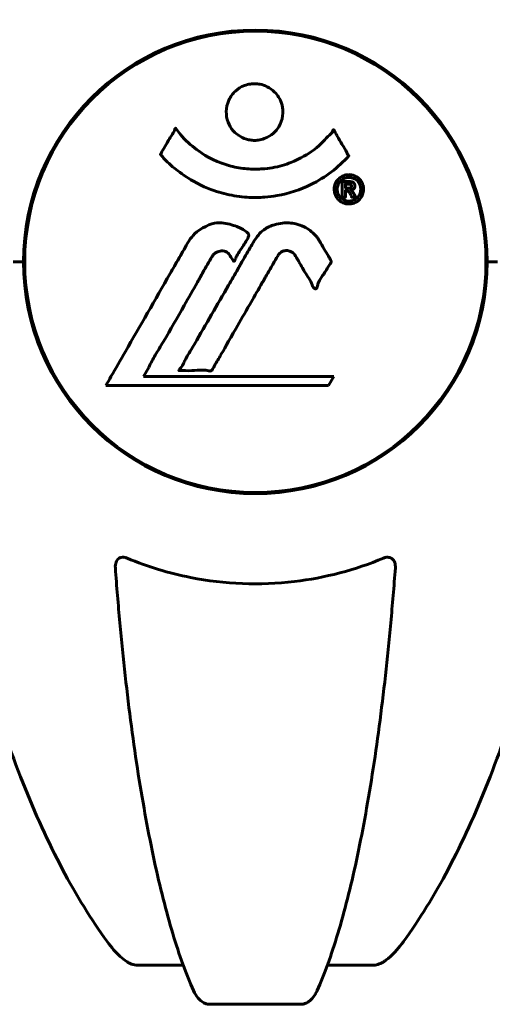
# Model space of a CAD drawing. Units: millimetres. Extents: x 3205 to 17337, y -466 to 18699.
# Drawn here: x 7539 to 7600, y 16455 to 16584 of the extents above; entities that cross this region are included whole.
import ezdxf

# ---------------------------------------------------------------- set-up
doc = ezdxf.new("R2010")
doc.units = ezdxf.units.MM
doc.header["$LTSCALE"] = 100
doc.layers.add('Widoczne (ISO)', color=7, linetype='Continuous', lineweight=60)

msp = doc.modelspace()

# ---------------------------------------------------------------- linework, layer by layer
at = {"layer": 'Widoczne (ISO)'}
for p, q in [((7539.3, 16554.96), (7539.3, 16548.94)), ((7599.6, 16554.96), (7599.6, 16548.94)), ((7539.15, 16551.95), (7537.79, 16551.95)), ((7537.79, 16551.95), (7539.15, 16551.95)), ((7601.1, 16551.95), (7599.75, 16551.95)), ((7599.75, 16551.95), (7601.1, 16551.95)), ((7554.82, 16536.97), (7555.51, 16538.15)), ((7579.72, 16536.97), (7554.82, 16536.97)), ((7579.03, 16535.79), (7579.72, 16536.97)), ((7549.91, 16535.79), (7579.03, 16535.79)), ((7560.04, 16460), (7554.13, 16460)), ((7584.77, 16460), (7578.86, 16460)), ((7563.43, 16454.9), (7575.47, 16454.9))]:
    msp.add_line(p, q, dxfattribs=at)
msp.add_circle((7569.45, 16551.95), 30.15, dxfattribs=at)
for start, end in [(0, 180), (180, 0)]:
    msp.add_arc((7569.45, 16551.95), 30.3, start, end, dxfattribs=at)
for points, knots in [([(7550.07, 16640.78), (7548, 16637.92), (7546.06, 16634.76), (7542.38, 16627.81), (7540.65, 16624.03), (7537.45, 16615.96), (7535.99, 16611.67), (7533.36, 16602.72), (7532.18, 16598.04), (7530.12, 16588.28), (7529.23, 16583.22), (7528.51, 16578.04)], [1.287504, 1.287504, 1.287504, 1.287504, 2.880209, 2.880209, 4.472914, 4.472914, 6.065619, 6.065619, 7.658324, 7.658324, 9.251029, 9.251029, 9.251029, 9.251029]), ([(7610.38, 16578.04), (7609.66, 16583.22), (7608.78, 16588.28), (7606.71, 16598.04), (7605.54, 16602.72), (7602.91, 16611.67), (7601.44, 16615.96), (7598.25, 16624.03), (7596.52, 16627.81), (7592.84, 16634.76), (7590.89, 16637.92), (7588.83, 16640.78)], [3.005579, 3.005579, 3.005579, 3.005579, 4.598334, 4.598334, 6.191088, 6.191088, 7.783843, 7.783843, 9.376598, 9.376598, 10.969353, 10.969353, 10.969353, 10.969353]), ([(7573.05, 16571.53), (7573.05, 16571.49), (7573.05, 16571.44), (7573.03, 16570.9), (7572.91, 16570.4), (7572.48, 16569.5), (7572.19, 16569.1), (7571.47, 16568.46), (7571.07, 16568.22), (7570.37, 16567.96), (7570.1, 16567.9), (7569.63, 16567.83), (7569.42, 16567.82), (7569, 16567.84), (7568.77, 16567.87), (7568.18, 16568), (7567.83, 16568.13), (7567.14, 16568.53), (7566.83, 16568.79), (7566.27, 16569.42), (7566.04, 16569.8), (7565.72, 16570.66), (7565.64, 16571.13), (7565.66, 16572.06), (7565.75, 16572.57), (7566.19, 16573.52), (7566.47, 16573.92), (7567.18, 16574.57), (7567.58, 16574.82), (7568.28, 16575.09), (7568.54, 16575.16), (7569.02, 16575.22), (7569.22, 16575.24), (7569.63, 16575.23), (7569.84, 16575.21), (7570.38, 16575.1), (7570.7, 16574.99), (7571.37, 16574.66), (7571.69, 16574.43), (7572.17, 16573.94), (7572.35, 16573.72), (7572.63, 16573.27), (7572.74, 16573.04), (7572.83, 16572.8), (7573, 16572.32), (7573.05, 16571.87), (7573.05, 16571.53)], [0.159159, 0.159159, 0.159159, 0.159159, 0.180111, 0.180111, 0.432887, 0.432887, 0.66828, 0.66828, 0.889618, 0.889618, 1.015058, 1.015058, 1.108024, 1.108024, 1.208211, 1.208211, 1.376536, 1.376536, 1.554821, 1.554821, 1.748254, 1.748254, 1.955654, 1.955654, 2.151012, 2.151012, 2.317406, 2.317406, 2.471692, 2.471692, 2.561266, 2.561266, 2.625626, 2.625626, 2.692428, 2.692428, 2.798364, 2.798364, 2.921705, 2.921705, 3.009026, 3.009026, 3.087627, 3.087627, 3.087627, 3.246786, 3.246786, 3.246786, 3.246786]), ([(7581.66, 16565.78), (7581.66, 16565.78), (7581.65, 16565.78), (7580.31, 16564.29), (7578.64, 16563), (7575.35, 16561.38), (7573.87, 16560.88), (7571.76, 16560.51), (7571.22, 16560.44), (7570.33, 16560.38), (7569.98, 16560.36), (7569.31, 16560.36), (7568.98, 16560.36), (7568.23, 16560.4), (7567.8, 16560.43), (7566.48, 16560.6), (7565.59, 16560.79), (7563.85, 16561.31), (7562.7, 16561.72), (7560.44, 16563), (7559.67, 16563.56), (7558.79, 16564.25), (7558.47, 16564.52), (7557.93, 16565.03), (7557.69, 16565.27), (7557.32, 16565.68), (7557.26, 16565.76), (7557.12, 16565.91), (7557.09, 16565.94), (7557.06, 16565.96), (7557.06, 16565.97), (7557.05, 16565.98), (7557.04, 16565.99), (7557.04, 16566), (7557.04, 16566), (7557.04, 16566.01), (7557.04, 16566.02), (7557.05, 16566.03), (7557.06, 16566.04), (7557.07, 16566.06), (7557.08, 16566.07), (7557.16, 16566.17), (7557.19, 16566.24), (7557.39, 16566.66), (7557.52, 16566.8), (7558.04, 16567.74), (7558.17, 16567.99), (7558.49, 16568.48), (7558.6, 16568.59), (7558.85, 16569.02), (7558.9, 16569.2), (7558.94, 16569.32), (7558.95, 16569.34), (7558.96, 16569.37), (7558.97, 16569.39), (7558.98, 16569.4), (7558.99, 16569.4), (7558.99, 16569.4), (7558.99, 16569.41), (7558.99, 16569.41), (7558.99, 16569.41), (7559, 16569.41), (7559, 16569.41), (7559, 16569.41), (7559.01, 16569.41), (7559.01, 16569.41), (7559.02, 16569.41), (7559.02, 16569.41), (7559.03, 16569.41), (7559.04, 16569.4), (7559.05, 16569.4), (7559.08, 16569.37), (7559.09, 16569.35), (7559.31, 16569.11), (7559.4, 16568.94), (7560.25, 16567.85), (7561.06, 16567.17), (7562.61, 16566), (7563.9, 16565.17), (7566.4, 16564.41), (7567.11, 16564.25), (7568.17, 16564.12), (7568.5, 16564.09), (7569.09, 16564.06), (7569.34, 16564.06), (7569.85, 16564.07), (7570.12, 16564.08), (7570.81, 16564.13), (7571.23, 16564.18), (7572.59, 16564.41), (7573.4, 16564.66), (7575.3, 16565.42), (7576.39, 16566.07), (7577.06, 16566.56), (7578.22, 16567.39), (7578.53, 16568.01), (7579.21, 16568.58), (7579.29, 16568.63), (7579.46, 16568.84), (7579.51, 16568.97), (7579.57, 16569.09), (7579.58, 16569.13), (7579.61, 16569.17), (7579.61, 16569.18), (7579.63, 16569.2), (7579.63, 16569.21), (7579.64, 16569.22), (7579.65, 16569.22), (7579.65, 16569.23), (7579.65, 16569.23), (7579.66, 16569.23), (7579.66, 16569.23), (7579.67, 16569.23), (7579.67, 16569.23), (7579.67, 16569.23), (7579.67, 16569.23), (7579.67, 16569.23), (7579.67, 16569.23), (7579.68, 16569.22), (7579.68, 16569.22), (7579.68, 16569.22), (7579.68, 16569.22), (7579.69, 16569.21), (7579.69, 16569.21), (7579.69, 16569.2), (7579.7, 16569.2), (7579.8, 16569.02), (7579.95, 16568.76), (7580.4, 16567.98), (7580.56, 16567.67), (7581.04, 16566.88), (7581.27, 16566.57), (7581.44, 16566.14), (7581.46, 16566.08), (7581.53, 16565.97), (7581.55, 16565.95), (7581.58, 16565.92), (7581.59, 16565.91), (7581.6, 16565.89), (7581.62, 16565.88), (7581.63, 16565.86), (7581.64, 16565.85), (7581.66, 16565.84), (7581.66, 16565.83), (7581.67, 16565.81), (7581.67, 16565.81), (7581.67, 16565.8), (7581.67, 16565.8), (7581.67, 16565.79), (7581.66, 16565.79), (7581.66, 16565.78), (7581.66, 16565.78), (7581.66, 16565.78)], [1.550053, 1.550053, 1.550053, 1.550053, 1.554927, 1.554927, 3.582662, 3.582662, 5.020836, 5.020836, 5.494911, 5.494911, 5.785278, 5.785278, 6.046356, 6.046356, 6.380431, 6.380431, 7.048375, 7.048375, 7.695694, 7.695694, 8.13367, 8.13367, 8.379756, 8.379756, 8.571324, 8.571324, 8.692566, 8.692566, 8.751433, 8.751433, 8.771919, 8.771919, 8.785911, 8.785911, 8.794965, 8.794965, 8.807208, 8.807208, 8.832194, 8.832194, 8.853922, 8.853922, 8.928845, 8.928845, 9.13158, 9.13158, 9.203479, 9.203479, 9.29044, 9.29044, 9.379579, 9.379579, 9.394239, 9.394239, 9.406798, 9.406798, 9.40982, 9.40982, 9.411393, 9.411393, 9.412538, 9.412538, 9.413951, 9.413951, 9.416417, 9.416417, 9.419133, 9.419133, 9.422197, 9.422197, 9.426989, 9.426989, 9.440756, 9.440756, 9.579448, 9.579448, 9.875519, 9.875519, 10.245186, 10.245186, 10.382811, 10.382811, 10.442767, 10.442767, 10.486114, 10.486114, 10.530797, 10.530797, 10.598473, 10.598473, 10.746704, 10.746704, 11.001521, 11.001521, 11.001521, 11.44171, 11.44171, 11.496908, 11.496908, 11.562717, 11.562717, 11.585995, 11.585995, 11.596716, 11.596716, 11.60235, 11.60235, 11.604883, 11.604883, 11.606581, 11.606581, 11.607977, 11.607977, 11.60886, 11.60886, 11.609382, 11.609382, 11.609836, 11.609836, 11.610402, 11.610402, 11.611553, 11.611553, 11.613587, 11.613587, 11.618733, 11.618733, 11.769594, 11.769594, 12.024348, 12.024348, 12.353295, 12.353295, 12.453308, 12.453308, 12.48891, 12.48891, 12.500731, 12.500731, 12.516544, 12.516544, 12.526612, 12.526612, 12.537107, 12.537107, 12.543051, 12.543051, 12.546982, 12.546982, 12.550918, 12.550918, 12.551574, 12.551574, 12.551574, 12.551574]), ([(7581.68, 16563.35), (7581.79, 16563.35), (7581.91, 16563.34), (7582.33, 16563.26), (7582.57, 16563.15), (7582.91, 16562.93), (7583.01, 16562.83), (7583.16, 16562.68), (7583.23, 16562.58), (7583.38, 16562.34), (7583.46, 16562.18), (7583.6, 16561.73), (7583.61, 16561.48), (7583.57, 16560.99), (7583.49, 16560.78), (7583.32, 16560.41), (7583.18, 16560.19), (7582.79, 16559.84), (7582.57, 16559.72), (7582.11, 16559.54), (7581.86, 16559.51), (7581.41, 16559.52), (7581.16, 16559.56), (7580.73, 16559.75), (7580.56, 16559.86), (7580.3, 16560.09), (7580.22, 16560.18), (7580.04, 16560.42), (7579.97, 16560.56), (7579.84, 16560.84), (7579.78, 16561.08), (7579.76, 16561.53), (7579.77, 16561.76), (7579.91, 16562.21), (7580.03, 16562.44), (7580.3, 16562.79), (7580.46, 16562.94), (7580.85, 16563.18), (7581.06, 16563.26), (7581.27, 16563.31), (7581.38, 16563.33), (7581.53, 16563.35), (7581.68, 16563.35)], [0.03517, 0.03517, 0.03517, 0.03517, 0.059888, 0.059888, 0.123527, 0.123527, 0.18271, 0.18271, 0.250877, 0.250877, 0.324426, 0.324426, 0.427213, 0.427213, 0.544139, 0.544139, 0.683268, 0.683268, 0.814402, 0.814402, 0.975837, 0.975837, 1.11647, 1.11647, 1.200169, 1.200169, 1.255781, 1.255781, 1.339938, 1.339938, 1.493751, 1.493751, 1.604808, 1.604808, 1.702797, 1.702797, 1.776686, 1.776686, 1.843646, 1.843646, 1.843646, 1.878816, 1.878816, 1.878816, 1.878816]), ([(7581.68, 16562.98), (7581.62, 16562.98), (7581.55, 16562.97), (7581.47, 16562.96), (7581.25, 16562.93), (7581.05, 16562.84), (7580.78, 16562.7), (7580.63, 16562.59), (7580.38, 16562.28), (7580.28, 16562.1), (7580.16, 16561.71), (7580.13, 16561.51), (7580.17, 16561.09), (7580.23, 16560.9), (7580.34, 16560.67), (7580.4, 16560.57), (7580.55, 16560.38), (7580.63, 16560.3), (7580.87, 16560.11), (7581.05, 16560.01), (7581.42, 16559.9), (7581.59, 16559.88), (7581.97, 16559.9), (7582.15, 16559.95), (7582.52, 16560.12), (7582.69, 16560.24), (7582.99, 16560.57), (7583.09, 16560.77), (7583.22, 16561.15), (7583.23, 16561.36), (7583.22, 16561.7), (7583.17, 16561.88), (7583.05, 16562.17), (7582.99, 16562.28), (7582.83, 16562.49), (7582.74, 16562.57), (7582.52, 16562.75), (7582.34, 16562.84), (7582.08, 16562.93), (7581.96, 16562.96), (7581.77, 16562.97), (7581.73, 16562.98), (7581.68, 16562.98)], [0.9254387, 0.9254387, 0.9254387, 0.9254387, 0.947871, 0.947871, 0.947871, 1.0174772, 1.0174772, 1.1192055, 1.1192055, 1.1998483, 1.1998483, 1.2622756, 1.2622756, 1.3202006, 1.3202006, 1.3658674, 1.3658674, 1.4014574, 1.4014574, 1.4526936, 1.4526936, 1.4898156, 1.4898156, 1.5209317, 1.5209317, 1.5497177, 1.5497177, 1.5792216, 1.5792216, 1.6222446, 1.6222446, 1.6764173, 1.6764173, 1.708334, 1.708334, 1.7371926, 1.7371926, 1.8051055, 1.8051055, 1.85803, 1.85803, 1.8733098, 1.8733098, 1.8733098, 1.8733098]), ([(7580.81, 16560.41), (7580.81, 16560.41), (7580.81, 16560.44), (7580.81, 16560.86), (7580.81, 16561.21), (7580.81, 16561.74), (7580.81, 16561.92), (7580.82, 16562.26), (7580.81, 16562.28), (7580.82, 16562.36), (7580.82, 16562.38), (7580.81, 16562.42), (7580.81, 16562.42), (7580.81, 16562.43), (7580.81, 16562.43), (7580.81, 16562.44), (7580.81, 16562.44), (7580.81, 16562.44), (7580.81, 16562.44), (7580.81, 16562.44), (7580.81, 16562.44), (7580.82, 16562.44), (7580.82, 16562.44), (7580.82, 16562.44), (7580.82, 16562.44), (7580.84, 16562.44), (7580.85, 16562.44), (7581.02, 16562.45), (7581.17, 16562.44), (7581.49, 16562.44), (7581.57, 16562.44), (7581.79, 16562.44), (7581.93, 16562.44), (7582.1, 16562.4), (7582.17, 16562.38), (7582.27, 16562.31), (7582.3, 16562.28), (7582.34, 16562.23), (7582.36, 16562.2), (7582.41, 16562.12), (7582.43, 16562.08), (7582.47, 16561.95), (7582.47, 16561.88), (7582.46, 16561.77), (7582.45, 16561.7), (7582.38, 16561.56), (7582.34, 16561.51), (7582.27, 16561.44), (7582.24, 16561.42), (7582.18, 16561.38), (7582.13, 16561.35), (7582.01, 16561.31), (7581.99, 16561.32), (7581.95, 16561.31), (7581.94, 16561.3), (7581.93, 16561.3), (7581.93, 16561.3), (7581.93, 16561.3), (7581.93, 16561.3), (7581.93, 16561.29), (7581.93, 16561.29), (7581.93, 16561.29), (7581.93, 16561.29), (7581.93, 16561.29), (7581.93, 16561.29), (7581.93, 16561.29), (7581.93, 16561.29), (7581.93, 16561.29), (7581.93, 16561.29), (7581.93, 16561.29), (7581.93, 16561.29), (7581.93, 16561.29), (7581.93, 16561.29), (7581.94, 16561.29), (7581.94, 16561.29), (7581.97, 16561.28), (7581.98, 16561.28), (7582.01, 16561.26), (7582.02, 16561.25), (7582.03, 16561.24), (7582.04, 16561.23), (7582.07, 16561.21), (7582.09, 16561.19), (7582.13, 16561.15), (7582.17, 16561.11), (7582.26, 16560.97), (7582.33, 16560.85), (7582.44, 16560.66), (7582.5, 16560.54), (7582.58, 16560.42), (7582.58, 16560.42), (7582.58, 16560.41), (7582.59, 16560.41), (7582.59, 16560.41), (7582.59, 16560.41), (7582.59, 16560.4), (7582.59, 16560.4), (7582.59, 16560.4), (7582.59, 16560.4), (7582.58, 16560.4), (7582.58, 16560.4), (7582.58, 16560.4), (7582.58, 16560.4), (7582.58, 16560.4), (7582.57, 16560.4), (7582.56, 16560.4), (7582.55, 16560.4), (7582.45, 16560.42), (7582.4, 16560.41), (7582.28, 16560.4), (7582.24, 16560.42), (7582.16, 16560.41), (7582.14, 16560.41), (7582.12, 16560.4), (7582.11, 16560.4), (7582.1, 16560.4), (7582.09, 16560.4), (7582.09, 16560.4), (7582.08, 16560.4), (7582.08, 16560.4), (7582.08, 16560.41), (7582.08, 16560.41), (7582.07, 16560.41), (7582.07, 16560.42), (7582.07, 16560.42), (7582.05, 16560.46), (7582.03, 16560.5), (7581.93, 16560.69), (7581.84, 16560.87), (7581.71, 16561.06), (7581.68, 16561.1), (7581.63, 16561.15), (7581.6, 16561.17), (7581.51, 16561.22), (7581.46, 16561.23), (7581.39, 16561.24), (7581.36, 16561.24), (7581.33, 16561.24), (7581.32, 16561.24), (7581.28, 16561.25), (7581.26, 16561.25), (7581.24, 16561.24), (7581.23, 16561.24), (7581.23, 16561.24), (7581.22, 16561.24), (7581.22, 16561.23), (7581.22, 16561.23), (7581.22, 16561.22), (7581.22, 16561.22), (7581.22, 16561.2), (7581.22, 16561.19), (7581.23, 16561.16), (7581.24, 16561.14), (7581.23, 16561.06), (7581.23, 16561.03), (7581.22, 16560.87), (7581.24, 16560.75), (7581.23, 16560.6), (7581.22, 16560.56), (7581.23, 16560.48), (7581.23, 16560.46), (7581.24, 16560.44), (7581.24, 16560.43), (7581.24, 16560.42), (7581.24, 16560.42), (7581.23, 16560.41), (7581.23, 16560.41), (7581.23, 16560.41), (7581.22, 16560.41), (7581.22, 16560.4), (7581.21, 16560.4), (7581.2, 16560.4), (7581.19, 16560.4), (7581.15, 16560.41), (7581.13, 16560.41), (7581.06, 16560.4), (7581.02, 16560.4), (7580.94, 16560.4), (7580.92, 16560.4), (7580.89, 16560.41), (7580.88, 16560.41), (7580.85, 16560.41), (7580.84, 16560.41), (7580.83, 16560.4), (7580.82, 16560.4), (7580.82, 16560.4), (7580.82, 16560.4), (7580.82, 16560.4), (7580.82, 16560.4), (7580.81, 16560.4), (7580.81, 16560.4), (7580.81, 16560.4), (7580.81, 16560.4), (7580.81, 16560.4), (7580.81, 16560.4), (7580.81, 16560.4), (7580.81, 16560.41), (7580.81, 16560.41), (7580.81, 16560.41)], [0.0003158, 0.0003158, 0.0003158, 0.0003158, 0.0009228, 0.0009228, 0.0078002, 0.0078002, 0.0113641, 0.0113641, 0.0144553, 0.0144553, 0.0154924, 0.0154924, 0.0158106, 0.0158106, 0.01604, 0.01604, 0.0161196, 0.0161196, 0.0161728, 0.0161728, 0.0162297, 0.0162297, 0.0163179, 0.0163179, 0.0164995, 0.0164995, 0.0179761, 0.0179761, 0.0317571, 0.0317571, 0.0469121, 0.0469121, 0.0670579, 0.0670579, 0.0751776, 0.0751776, 0.0783364, 0.0783364, 0.0816966, 0.0816966, 0.0864394, 0.0864394, 0.0933212, 0.0933212, 0.1011584, 0.1011584, 0.1075505, 0.1075505, 0.1114757, 0.1114757, 0.1162384, 0.1162384, 0.127389, 0.127389, 0.1295035, 0.1295035, 0.130341, 0.130341, 0.1307724, 0.1307724, 0.13096, 0.13096, 0.1311043, 0.1311043, 0.1312669, 0.1312669, 0.1314464, 0.1314464, 0.1317323, 0.1317323, 0.1323483, 0.1323483, 0.1332728, 0.1332728, 0.1356957, 0.1356957, 0.1434337, 0.1434337, 0.1515014, 0.1515014, 0.1523182, 0.1523182, 0.1555976, 0.1555976, 0.158326, 0.158326, 0.1600835, 0.1600835, 0.1633678, 0.1633678, 0.1633847, 0.1633847, 0.1634254, 0.1634254, 0.1634429, 0.1634429, 0.1634595, 0.1634595, 0.1634743, 0.1634743, 0.1634933, 0.1634933, 0.1635276, 0.1635276, 0.1636076, 0.1636076, 0.1638409, 0.1638409, 0.1651304, 0.1651304, 0.1668273, 0.1668273, 0.1672408, 0.1672408, 0.1675562, 0.1675562, 0.1677114, 0.1677114, 0.1678174, 0.1678174, 0.1679041, 0.1679041, 0.1680312, 0.1680312, 0.1681651, 0.1681651, 0.1690783, 0.1690783, 0.1728431, 0.1728431, 0.1743153, 0.1743153, 0.175152, 0.175152, 0.1761573, 0.1761573, 0.1775082, 0.1775082, 0.1784881, 0.1784881, 0.1803058, 0.1803058, 0.1807595, 0.1807595, 0.1810605, 0.1810605, 0.1813002, 0.1813002, 0.1816353, 0.1816353, 0.1823218, 0.1823218, 0.1837908, 0.1837908, 0.1850138, 0.1850138, 0.1873871, 0.1873871, 0.1885241, 0.1885241, 0.1893408, 0.1893408, 0.1895995, 0.1895995, 0.1897632, 0.1897632, 0.1898951, 0.1898951, 0.1900639, 0.1900639, 0.1904155, 0.1904155, 0.1910197, 0.1910197, 0.192792, 0.192792, 0.1948274, 0.1948274, 0.1968773, 0.1968773, 0.1992115, 0.1992115, 0.2000644, 0.2000644, 0.2012301, 0.2012301, 0.2014948, 0.2014948, 0.2016403, 0.2016403, 0.2016853, 0.2016853, 0.2016853, 0.2018047, 0.2018047, 0.201987, 0.201987, 0.2020011, 0.2020011, 0.2020011, 0.2020011]), ([(7581.23, 16561.56), (7581.23, 16561.56), (7581.23, 16561.56), (7581.36, 16561.56), (7581.54, 16561.56), (7581.72, 16561.57), (7581.78, 16561.58), (7581.86, 16561.59), (7581.89, 16561.61), (7581.94, 16561.65), (7581.97, 16561.67), (7582.01, 16561.74), (7582.02, 16561.77), (7582.03, 16561.83), (7582.03, 16561.87), (7582.01, 16561.94), (7582, 16561.97), (7581.96, 16562.03), (7581.93, 16562.05), (7581.89, 16562.07), (7581.85, 16562.09), (7581.81, 16562.1), (7581.78, 16562.1), (7581.63, 16562.12), (7581.53, 16562.12), (7581.38, 16562.12), (7581.34, 16562.12), (7581.3, 16562.12), (7581.29, 16562.12), (7581.27, 16562.12), (7581.25, 16562.12), (7581.24, 16562.12), (7581.24, 16562.12), (7581.23, 16562.12), (7581.23, 16562.12), (7581.23, 16562.12), (7581.23, 16562.12), (7581.23, 16562.12), (7581.23, 16562.12), (7581.23, 16562.12), (7581.23, 16562.12), (7581.23, 16562.12), (7581.23, 16562.12), (7581.23, 16562.11), (7581.23, 16562.11), (7581.23, 16562.09), (7581.23, 16562.07), (7581.23, 16562.04), (7581.23, 16561.83), (7581.23, 16561.69), (7581.23, 16561.68), (7581.23, 16561.64), (7581.22, 16561.62), (7581.23, 16561.59), (7581.23, 16561.59), (7581.23, 16561.58), (7581.23, 16561.57), (7581.23, 16561.57), (7581.23, 16561.57), (7581.23, 16561.56), (7581.23, 16561.56), (7581.23, 16561.56), (7581.23, 16561.56), (7581.23, 16561.56), (7581.23, 16561.56), (7581.23, 16561.56), (7581.23, 16561.56), (7581.23, 16561.56), (7581.23, 16561.56), (7581.23, 16561.56), (7581.23, 16561.56)], [0.000153, 0.000153, 0.000153, 0.000153, 0.0001786, 0.0001786, 0.0181382, 0.0181382, 0.0245895, 0.0245895, 0.0319884, 0.0319884, 0.0405092, 0.0405092, 0.0520304, 0.0520304, 0.0698725, 0.0698725, 0.0897991, 0.0897991, 0.1251042, 0.1251042, 0.1849096, 0.1849096, 0.1964252, 0.1964252, 0.2107813, 0.2107813, 0.2237937, 0.2237937, 0.2309991, 0.2309991, 0.2420109, 0.2420109, 0.2438813, 0.2438813, 0.2451244, 0.2451244, 0.2458092, 0.2458092, 0.2463899, 0.2463899, 0.2468448, 0.2468448, 0.2475109, 0.2475109, 0.2489434, 0.2489434, 0.2525509, 0.2525509, 0.258397, 0.258397, 0.2600922, 0.2600922, 0.2630858, 0.2630858, 0.2636834, 0.2636834, 0.2642819, 0.2642819, 0.2645454, 0.2645454, 0.2646343, 0.2646343, 0.2646824, 0.2646824, 0.2646824, 0.2647357, 0.2647357, 0.2647959, 0.2647959, 0.2648354, 0.2648354, 0.2648354, 0.2648354]), ([(7549.91, 16535.79), (7550.14, 16536.17), (7550.36, 16536.56), (7551.2, 16538.03), (7551.83, 16539.12), (7554.38, 16543.56), (7556.34, 16546.97), (7558.69, 16551.07), (7559.07, 16551.73), (7559.72, 16552.86), (7559.98, 16553.31), (7560.78, 16554.7), (7561.07, 16555.27), (7562.05, 16556.05), (7562.32, 16556.22), (7562.72, 16556.45), (7562.85, 16556.52), (7563.55, 16556.88), (7563.98, 16557.01), (7564.65, 16557.06), (7564.87, 16557.06), (7565.74, 16556.98), (7566.47, 16556.78), (7567.43, 16556.4), (7567.95, 16556.17), (7568.39, 16555.78), (7568.49, 16555.69), (7568.56, 16555.55), (7568.58, 16555.51), (7568.59, 16555.42), (7568.59, 16555.37), (7568.55, 16555.22), (7568.51, 16555.12), (7568.29, 16554.68), (7567.97, 16554.22), (7567.2, 16553.02), (7567, 16552.69), (7566.77, 16552.18), (7566.73, 16552.11), (7566.7, 16552.05), (7566.69, 16552.04), (7566.67, 16552.03), (7566.67, 16552.03), (7566.66, 16552.03), (7566.65, 16552.03), (7566.64, 16552.03), (7566.64, 16552.03), (7566.62, 16552.04), (7566.61, 16552.04), (7566.59, 16552.07), (7566.56, 16552.09), (7566.44, 16552.27), (7566.3, 16552.52), (7566.05, 16552.92), (7565.93, 16553.07), (7565.68, 16553.25), (7565.57, 16553.31), (7565.27, 16553.38), (7565.11, 16553.38), (7564.8, 16553.35), (7564.59, 16553.3), (7564.19, 16553.11), (7564.07, 16553), (7563.93, 16552.84), (7563.87, 16552.76), (7563.43, 16552.06), (7562.95, 16551.19), (7562.35, 16550.13), (7562.11, 16549.71), (7561.3, 16548.28), (7560.73, 16547.26), (7559.26, 16544.67), (7558.36, 16543.08), (7557.04, 16540.87), (7556.7, 16540.3), (7556.07, 16539.23), (7555.78, 16538.71), (7555.51, 16538.15)], [0, 0, 0, 0, 0.142459, 0.142459, 0.538573, 0.538573, 1.736918, 1.736918, 1.965538, 1.965538, 2.132306, 2.132306, 2.520461, 2.520461, 2.650498, 2.650498, 2.712235, 2.712235, 2.985498, 2.985498, 3.118451, 3.118451, 3.52075, 3.52075, 3.794393, 3.794393, 3.840632, 3.840632, 3.860168, 3.860168, 3.879001, 3.879001, 3.910522, 3.910522, 4.008712, 4.008712, 4.141449, 4.141449, 4.181618, 4.181618, 4.194441, 4.194441, 4.201587, 4.201587, 4.207543, 4.207543, 4.214479, 4.214479, 4.225532, 4.225532, 4.247087, 4.247087, 4.326597, 4.326597, 4.394184, 4.394184, 4.438525, 4.438525, 4.490981, 4.490981, 4.591124, 4.591124, 4.705512, 4.705512, 4.811076, 4.811076, 5.155842, 5.155842, 5.391676, 5.391676, 5.957817, 5.957817, 6.847309, 6.847309, 7.218807, 7.218807, 7.573898, 7.573898, 7.573898, 7.573898]), ([(7577.82, 16554.71), (7578.01, 16554.38), (7578.22, 16554.02), (7578.64, 16553.3), (7578.82, 16552.99), (7579.09, 16552.56), (7579.14, 16552.49), (7579.23, 16552.33), (7579.26, 16552.28), (7579.35, 16552.11), (7579.36, 16552.06), (7579.37, 16552.02), (7579.38, 16552), (7579.38, 16551.98), (7579.38, 16551.96), (7579.38, 16551.94), (7579.37, 16551.92), (7579.36, 16551.88), (7579.35, 16551.85), (7579.31, 16551.77), (7579.28, 16551.73), (7579.09, 16551.5), (7579.01, 16551.43), (7578.69, 16550.82), (7578.66, 16550.71), (7578.2, 16550.08), (7577.99, 16549.83), (7577.77, 16549.39), (7577.72, 16549.29), (7577.65, 16549.1), (7577.63, 16549.02), (7577.58, 16548.85), (7577.56, 16548.78), (7577.52, 16548.65), (7577.51, 16548.6), (7577.48, 16548.53), (7577.46, 16548.51), (7577.44, 16548.47), (7577.42, 16548.45), (7577.39, 16548.43), (7577.37, 16548.42), (7577.34, 16548.41), (7577.33, 16548.41), (7577.31, 16548.41), (7577.29, 16548.42), (7577.23, 16548.44), (7577.2, 16548.46), (7577.11, 16548.53), (7577.06, 16548.58), (7576.96, 16548.74), (7576.92, 16548.84), (7576.66, 16549.56), (7576.24, 16550.07), (7575.61, 16551.12), (7575.38, 16551.57), (7574.96, 16552.28), (7574.88, 16552.4), (7574.67, 16552.77), (7574.58, 16552.95), (7574.23, 16553.23), (7574.08, 16553.31), (7573.74, 16553.42), (7573.57, 16553.43), (7573.27, 16553.41), (7573.1, 16553.36), (7572.85, 16553.24), (7572.7, 16553.15), (7572.46, 16552.87), (7572.39, 16552.76), (7572.06, 16552.18), (7571.82, 16551.76), (7571.33, 16550.91), (7571.13, 16550.56), (7570.67, 16549.77), (7570.42, 16549.34), (7569.68, 16548.05), (7569.19, 16547.2), (7568.09, 16545.29), (7567.48, 16544.23), (7565.97, 16541.61), (7565.3, 16540.4), (7564.57, 16539.17), (7564.27, 16538.68), (7563.97, 16538.09), (7563.92, 16538), (7563.82, 16537.84), (7563.78, 16537.79), (7563.73, 16537.73), (7563.7, 16537.72), (7563.64, 16537.68), (7563.6, 16537.68), (7563.49, 16537.67), (7563.41, 16537.69), (7563.11, 16537.75), (7562.95, 16537.8), (7562.04, 16537.81), (7561.64, 16537.75), (7560.51, 16537.7), (7560.09, 16537.76), (7559.63, 16537.73), (7559.59, 16537.73), (7559.55, 16537.72), (7559.51, 16537.72), (7559.49, 16537.73), (7559.48, 16537.73), (7559.48, 16537.73), (7559.48, 16537.73), (7559.47, 16537.73), (7559.47, 16537.73), (7559.47, 16537.73), (7559.47, 16537.74), (7559.47, 16537.74), (7559.47, 16537.74), (7559.47, 16537.74), (7559.46, 16537.75), (7559.46, 16537.75), (7559.46, 16537.76), (7559.46, 16537.77), (7559.47, 16537.77), (7559.47, 16537.79), (7559.48, 16537.8), (7559.51, 16537.85), (7559.55, 16537.9), (7559.74, 16538.13), (7559.89, 16538.28), (7560.14, 16538.83), (7560.19, 16538.97), (7560.61, 16539.75), (7560.91, 16540.17), (7561.51, 16541.21), (7562.99, 16543.79), (7564.48, 16546.37), (7566.36, 16549.62), (7566.76, 16550.32), (7567.4, 16551.42), (7567.64, 16551.83), (7568.08, 16552.59), (7568.28, 16552.94), (7568.79, 16553.82), (7569.01, 16554.22), (7569.65, 16555.26), (7570.02, 16555.73), (7570.98, 16556.43), (7571.47, 16556.66), (7572.67, 16557.02), (7573.34, 16557.06), (7574.38, 16557), (7575.08, 16556.89), (7576.39, 16556.25), (7576.9, 16555.86), (7577.42, 16555.28), (7577.52, 16555.15), (7577.68, 16554.93), (7577.75, 16554.82), (7577.82, 16554.71)], [3.720752, 3.720752, 3.720752, 3.720752, 3.903434, 3.903434, 4.044245, 4.044245, 4.102655, 4.102655, 4.13375, 4.13375, 4.203295, 4.203295, 4.246046, 4.246046, 4.278865, 4.278865, 4.322236, 4.322236, 4.422612, 4.422612, 4.584853, 4.584853, 5.298707, 5.298707, 5.877225, 5.877225, 6.307246, 6.307246, 6.434146, 6.434146, 6.534715, 6.534715, 6.638083, 6.638083, 6.70882, 6.70882, 6.748374, 6.748374, 6.787304, 6.787304, 6.814073, 6.814073, 6.837716, 6.837716, 6.857157, 6.857157, 6.884209, 6.884209, 6.935515, 6.935515, 7.014801, 7.014801, 7.466106, 7.466106, 7.893545, 7.893545, 7.979034, 7.979034, 8.159221, 8.159221, 8.269951, 8.269951, 8.400472, 8.400472, 8.569548, 8.569548, 8.675747, 8.675747, 8.741623, 8.741623, 8.803796, 8.803796, 8.848721, 8.848721, 8.906099, 8.906099, 9.020577, 9.020577, 9.168788, 9.168788, 9.395555, 9.395555, 9.53729, 9.53729, 9.564975, 9.564975, 9.586889, 9.586889, 9.603242, 9.603242, 9.622766, 9.622766, 9.658602, 9.658602, 9.763673, 9.763673, 9.867409, 9.867409, 10.00378, 10.00378, 10.014764, 10.014764, 10.053933, 10.053933, 10.061431, 10.061431, 10.065578, 10.065578, 10.068851, 10.068851, 10.072567, 10.072567, 10.079087, 10.079087, 10.086804, 10.086804, 10.097734, 10.097734, 10.117704, 10.117704, 10.163118, 10.163118, 10.290296, 10.290296, 10.805323, 10.805323, 11.039618, 11.039618, 11.405377, 11.405377, 11.405377, 12.314125, 12.314125, 12.566184, 12.566184, 12.717456, 12.717456, 12.850458, 12.850458, 13.059421, 13.059421, 13.461766, 13.461766, 13.779281, 13.779281, 14.236446, 14.236446, 14.651574, 14.651574, 14.976685, 14.976685, 15.060244, 15.060244, 15.126129, 15.126129, 15.126129, 15.126129]), ([(7528.51, 16525.85), (7529.23, 16520.68), (7530.12, 16515.61), (7532.18, 16505.85), (7533.36, 16501.17), (7535.99, 16492.22), (7537.45, 16487.93), (7540.65, 16479.86), (7542.38, 16476.08), (7546.06, 16469.13), (7548, 16465.97), (7550.07, 16463.11)], [3.005579, 3.005579, 3.005579, 3.005579, 4.598334, 4.598334, 6.191088, 6.191088, 7.783843, 7.783843, 9.376598, 9.376598, 10.969353, 10.969353, 10.969353, 10.969353]), ([(7588.83, 16463.11), (7590.89, 16465.97), (7592.84, 16469.13), (7596.52, 16476.08), (7598.25, 16479.86), (7601.44, 16487.93), (7602.91, 16492.22), (7605.54, 16501.17), (7606.71, 16505.85), (7608.78, 16515.61), (7609.66, 16520.68), (7610.38, 16525.85)], [1.287504, 1.287504, 1.287504, 1.287504, 2.880209, 2.880209, 4.472914, 4.472914, 6.065619, 6.065619, 7.658324, 7.658324, 9.251029, 9.251029, 9.251029, 9.251029]), ([(7551.15, 16511.94), (7551.13, 16512.22), (7551.16, 16512.48), (7551.33, 16512.89), (7551.44, 16513.05), (7551.68, 16513.23), (7551.79, 16513.29), (7552.03, 16513.34), (7552.14, 16513.35), (7552.33, 16513.33), (7552.4, 16513.31), (7552.54, 16513.28), (7552.62, 16513.25), (7552.69, 16513.22)], [0.0768427, 0.0768427, 0.0768427, 0.0768427, 0.2316755, 0.2316755, 0.3642878, 0.3642878, 0.4481993, 0.4481993, 0.5091909, 0.5091909, 0.5443069, 0.5443069, 0.5810898, 0.5810898, 0.5810898, 0.5810898]), ([(7552.69, 16513.22), (7555.36, 16512.11), (7558.14, 16511.26), (7565.46, 16509.81), (7570.04, 16509.63), (7578.57, 16510.64), (7582.49, 16511.67), (7586.21, 16513.22)], [-3.948618, -3.948618, -3.948618, -3.948618, -3.078035, -3.078035, -1.710872, -1.710872, -0.498651, -0.498651, -0.498651, -0.498651]), ([(7586.21, 16513.22), (7586.33, 16513.27), (7586.46, 16513.31), (7586.7, 16513.35), (7586.81, 16513.34), (7587.02, 16513.31), (7587.12, 16513.28), (7587.34, 16513.15), (7587.44, 16513.05), (7587.64, 16512.77), (7587.72, 16512.55), (7587.76, 16512.18), (7587.76, 16512.06), (7587.75, 16511.94)], [0, 0, 0, 0, 0.0405527, 0.0405527, 0.0770027, 0.0770027, 0.1196644, 0.1196644, 0.1860906, 0.1860906, 0.2931262, 0.2931262, 0.3428011, 0.3428011, 0.3428011, 0.3428011]), ([(7551.15, 16511.94), (7551.33, 16509.52), (7551.52, 16507.13), (7551.96, 16502.43), (7552.19, 16500.12), (7552.69, 16495.6), (7552.96, 16493.39), (7553.54, 16489.09), (7553.84, 16487), (7554.47, 16482.95), (7554.81, 16481.01), (7555.5, 16477.25), (7555.86, 16475.44), (7556.61, 16471.96), (7557, 16470.29), (7557.81, 16467.11), (7558.23, 16465.6), (7559.08, 16462.75), (7559.52, 16461.41), (7560.43, 16458.92), (7560.89, 16457.76), (7561.36, 16456.69)], [0.432042, 0.432042, 0.432042, 0.432042, 1.206157, 1.206157, 1.980271, 1.980271, 2.754386, 2.754386, 3.5285, 3.5285, 4.302615, 4.302615, 5.07673, 5.07673, 5.850844, 5.850844, 6.624959, 6.624959, 7.399073, 7.399073, 8.173188, 8.173188, 8.173188, 8.173188]), ([(7577.53, 16456.69), (7578.01, 16457.76), (7578.47, 16458.92), (7579.37, 16461.41), (7579.81, 16462.75), (7580.67, 16465.6), (7581.09, 16467.11), (7581.9, 16470.29), (7582.29, 16471.96), (7583.04, 16475.44), (7583.4, 16477.25), (7584.09, 16481.01), (7584.42, 16482.95), (7585.06, 16487), (7585.36, 16489.09), (7585.93, 16493.39), (7586.2, 16495.6), (7586.71, 16500.12), (7586.94, 16502.43), (7587.37, 16507.13), (7587.57, 16509.52), (7587.75, 16511.94)], [0.757825, 0.757825, 0.757825, 0.757825, 1.53194, 1.53194, 2.306055, 2.306055, 3.08017, 3.08017, 3.854285, 3.854285, 4.6284, 4.6284, 5.402516, 5.402516, 6.176631, 6.176631, 6.950746, 6.950746, 7.724861, 7.724861, 8.498976, 8.498976, 8.498976, 8.498976]), ([(7552.69, 16460.46), (7552.36, 16460.67), (7552.04, 16460.92), (7551.22, 16461.67), (7550.65, 16462.31), (7550.07, 16463.11)], [0.1601511, 0.1601511, 0.1601511, 0.1601511, 0.2789651, 0.2789651, 0.5122097, 0.5122097, 0.5122097, 0.5122097]), ([(7588.83, 16463.11), (7588.74, 16462.99), (7588.65, 16462.87), (7588.13, 16462.18), (7587.38, 16461.29), (7586.41, 16460.59), (7586.31, 16460.52), (7586.21, 16460.46)], [1.1708843, 1.1708843, 1.1708843, 1.1708843, 1.2514202, 1.2514202, 1.6438115, 1.6438115, 1.6866908, 1.6866908, 1.6866908, 1.6866908]), ([(7552.69, 16460.46), (7552.82, 16460.37), (7552.96, 16460.3), (7553.34, 16460.12), (7553.6, 16460.05), (7553.95, 16460), (7554.04, 16460), (7554.13, 16460)], [-0.1558142, -0.1558142, -0.1558142, -0.1558142, -0.1088397, -0.1088397, -0.0285546, -0.0285546, 0, 0, 0, 0]), ([(7584.77, 16460), (7585, 16460), (7585.24, 16460.04), (7585.71, 16460.19), (7585.94, 16460.29), (7586.16, 16460.43), (7586.18, 16460.44), (7586.21, 16460.46)], [-0.6576908, -0.6576908, -0.6576908, -0.6576908, -0.5826884, -0.5826884, -0.5093339, -0.5093339, -0.502027, -0.502027, -0.502027, -0.502027]), ([(7563.43, 16454.9), (7563.3, 16454.9), (7563.17, 16454.92), (7562.88, 16455.01), (7562.73, 16455.08), (7562.38, 16455.3), (7562.18, 16455.48), (7561.75, 16455.97), (7561.54, 16456.31), (7561.36, 16456.69)], [0, 0, 0, 0, 0.0396836, 0.0396836, 0.0905188, 0.0905188, 0.1673316, 0.1673316, 0.2678087, 0.2678087, 0.2678087, 0.2678087]), ([(7577.53, 16456.69), (7577.45, 16456.51), (7577.36, 16456.34), (7577.02, 16455.78), (7576.73, 16455.46), (7576.27, 16455.14), (7576.11, 16455.05), (7575.86, 16454.96), (7575.78, 16454.94), (7575.62, 16454.91), (7575.55, 16454.9), (7575.47, 16454.9)], [0.1632559, 0.1632559, 0.1632559, 0.1632559, 0.2355522, 0.2355522, 0.4078692, 0.4078692, 0.4868555, 0.4868555, 0.5223203, 0.5223203, 0.5562282, 0.5562282, 0.5562282, 0.5562282])]:
    msp.add_open_spline(points, degree=3, knots=knots, dxfattribs=at)

doc.saveas('drawing.dxf')
